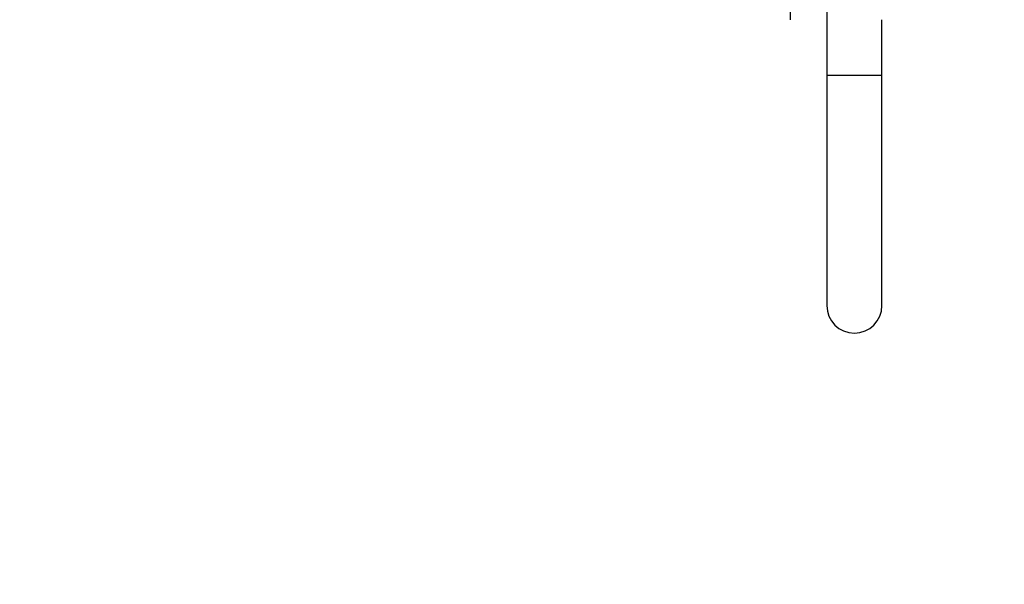
# Model space of a CAD drawing. Units: millimetres. Extents: x -345 to 1527, y 0 to 1781.
# Drawn here: x 365 to 579, y 395 to 517 of the extents above; entities that cross this region are included whole.
import ezdxf
from ezdxf import colors
from ezdxf.entities.mleader import LeaderData, LeaderLine
from ezdxf.math import Vec2, Vec3

# ---------------------------------------------------------------- set-up
doc = ezdxf.new("R2010")
doc.units = ezdxf.units.MM
doc.layers.add('DV1_Défaut', color=7, linetype='Continuous')
doc.layers.add('Défaut', color=7, linetype='Continuous')

# ---------------------------------------------------------------- blocks, each defined once
blk = doc.blocks.new('_DOT')
at = {"color": 0}
blk.add_line((0, 0), (-1, 0), dxfattribs=at)
at = {"color": 0, "const_width": 0.333}
blk.add_lwpolyline([(-0.1665, 0, 1), (0.1665, 0, 1)], format="xyb", close=True, dxfattribs=at)
blk = doc.blocks.new('SE')
at = {"layer": 'DV1_Défaut', "color": 7, "linetype": 'Continuous'}
for p, q in [((540.31, 933.14), (540.31, 505.06)), ((532.41, 517.14), (532.41, 522.64)), ((552.31, 505.06), (552.31, 517.14)), ((552.31, 505.06), (540.31, 505.06)), ((540.31, 505.06), (540.31, 455.06)), ((552.31, 455.06), (552.31, 505.06))]:
    blk.add_line(p, q, dxfattribs=at)
blk.add_arc((546.31, 455.06), 6, 180, 0, dxfattribs=at)

msp = doc.modelspace()

# ---------------------------------------------------------------- block references
at = {"layer": 'Défaut'}
msp.add_blockref('SE', (0, 0), dxfattribs=at)

# ---------------------------------------------------------------- leaders
at = {"layer": 'Défaut', "color": 7, "linetype": 'Continuous'}
ml = msp.add_multileader_mtext('Standard', dxfattribs=at)
ml.set_content('{\\pxsm0.9;\\fSolid Edge ISO|b1||i0||c0|p34;\\W1.;17/01/2023\\P}', color=256)
ml.set_leader_properties()
ml.set_arrow_properties(name='DOT')
ml.build(insert=Vec2(0, 0))
ml.multileader.update_dxf_attribs({"leader_type": 0, "dogleg_length": 0, "arrow_head_size": 12})
ctx = ml.context
ctx.base_point, ctx.char_height, ctx.arrow_head_size, ctx.landing_gap_size = Vec3(1117.34, 1773.69), 12, 12, 4.2
notes = []
notes.append((ctx, [(0, (0, 0, 0), (0, 0), (1, 0), 1, [])]))
ctx.mtext.insert = Vec3(1119.34, 1779.81)
for ctx, leaders in notes:
    for number, flags, end, landing, length, lines in leaders:
        leader = LeaderData()
        leader.index, (leader.has_last_leader_line, leader.has_dogleg_vector, leader.attachment_direction) = number, flags
        leader.last_leader_point, leader.dogleg_vector, leader.dogleg_length = Vec3(end), Vec3(landing), length
        for number, points, colour, breaks in lines:
            line = LeaderLine()
            line.index, line.vertices, line.color, line.breaks = number, Vec3.list(points), colors.encode_raw_color(colour), breaks
            leader.lines.append(line)
        ctx.leaders.append(leader)

doc.saveas('drawing.dxf')
